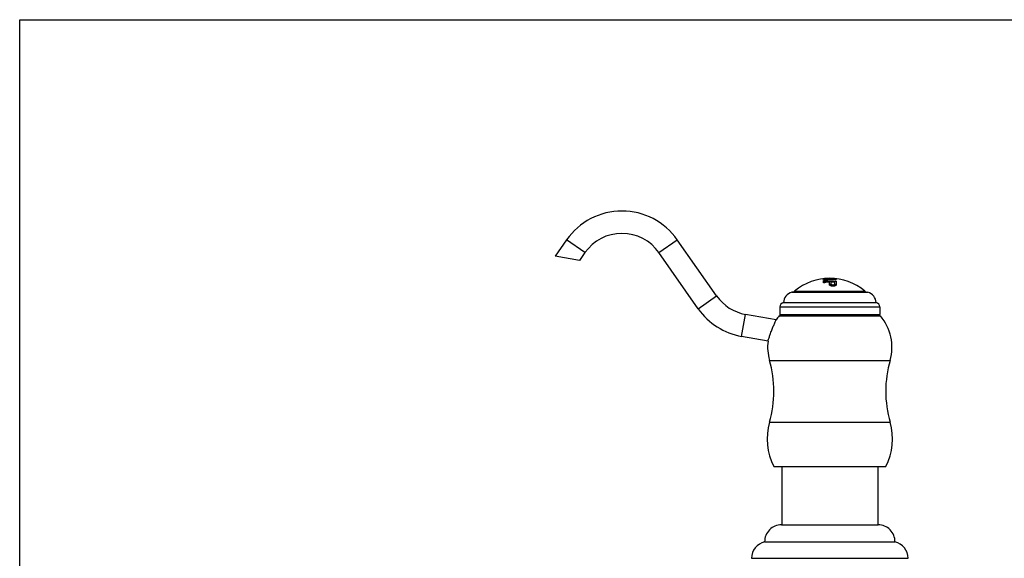
# Model space of a CAD drawing. Units: inches. Extents: x 0 to 11, y 0 to 8.5.
# Drawn here: x 0 to 5.5, y 5.5 to 8.5 of the extents above; entities that cross this region are included whole.
import ezdxf

# ---------------------------------------------------------------- set-up
doc = ezdxf.new("R2010")
doc.units = ezdxf.units.IN
doc.header["$LTSCALE"] = 0.605
doc.header["$MEASUREMENT"] = 0
doc.layers.get('0').update_dxf_attribs({"linetype": 'CONTINUOUS'})

msp = doc.modelspace()

# ---------------------------------------------------------------- linework, layer by layer
at = {"color": 7, "linetype": 'Continuous'}
for p, q in [((0, 0), (0, 8.5)), ((0, 8.5), (11, 8.5)), ((3.0549, 7.2701), (2.9907, 7.1783)), ((3.1573, 7.1984), (3.0549, 7.2701)), ((3.571, 7.1984), (3.6734, 7.2701)), ((3.893, 6.9565), (3.6734, 7.2701)), ((3.1265, 7.1544), (2.9907, 7.1783)), ((3.1573, 7.1984), (3.1265, 7.1544)), ((3.7906, 6.8848), (3.571, 7.1984)), ((4.4902, 7.0517), (4.4902, 7.0529)), ((4.4902, 7.0429), (4.4902, 7.0488)), ((4.5027, 7.05), (4.5022, 7.0497)), ((4.5022, 7.0487), (4.5022, 7.0497)), ((4.5027, 7.0541), (4.5119, 7.0543)), ((4.5027, 7.0541), (4.5027, 7.0531)), ((4.5033, 7.0531), (4.5027, 7.0531)), ((4.5049, 7.0496), (4.5049, 7.0485)), ((4.5119, 7.0543), (4.5119, 7.0538)), ((4.5152, 7.0496), (4.5152, 7.0538)), ((4.5252, 7.0536), (4.5252, 7.0504)), ((4.5484, 7.0516), (4.5484, 7.0506)), ((4.5484, 7.0515), (4.5485, 7.0515)), ((4.56, 7.0498), (4.5602, 7.0498)), ((4.56, 7.0498), (4.5602, 7.0498)), ((4.5602, 7.0509), (4.5602, 7.0487)), ((4.4902, 7.03), (4.4902, 7.0385)), ((4.5002, 7.0395), (4.5002, 7.0383)), ((4.5068, 7.0387), (4.5068, 7.0375)), ((4.5227, 7.0215), (4.5227, 7.0333)), ((4.5302, 7.0333), (4.5302, 7.0237)), ((4.546, 7.0385), (4.546, 7.0373)), ((4.5527, 7.0393), (4.5527, 7.038)), ((4.5527, 7.0224), (4.5527, 7.032)), ((4.5602, 7.0385), (4.5602, 7.0192)), ((3.7906, 6.8848), (3.893, 6.9565)), ((4.3214, 6.9798), (4.3127, 6.9775)), ((4.3127, 6.9775), (4.7377, 6.9775)), ((4.3214, 6.9798), (4.7289, 6.9798)), ((4.3287, 6.983), (4.7216, 6.983)), ((4.7289, 6.9798), (4.7377, 6.9775)), ((4.2464, 6.8953), (4.2464, 6.8523)), ((4.2464, 6.8953), (4.8039, 6.8953)), ((4.2664, 6.9198), (4.7839, 6.9198)), ((4.8039, 6.8953), (4.8039, 6.8523)), ((4.0327, 6.7306), (4.0544, 6.8537)), ((4.2257, 6.8235), (4.0544, 6.8537)), ((4.2422, 6.8448), (4.8082, 6.8448)), ((4.2464, 6.8523), (4.8039, 6.8523)), ((4.18, 6.7046), (4.0327, 6.7306)), ((4.1883, 6.5968), (4.862, 6.5968)), ((4.1883, 6.2513), (4.862, 6.2513)), ((4.2127, 6.0033), (4.8377, 6.0033)), ((4.2577, 6.0033), (4.2577, 5.6783)), ((4.7927, 6.0033), (4.7927, 5.6783)), ((4.2552, 5.6783), (4.7952, 5.6783)), ((4.1612, 5.5825), (4.8892, 5.5825)), ((4.0877, 5.4908), (4.9627, 5.4908))]:
    msp.add_line(p, q, dxfattribs=at)
for centre, radius, start, end in [((3.3642, 7.0536), 0.3775, 35, 145), ((3.3642, 7.0536), 0.2525, 35, 145), ((4.5252, 6.7508), 0.3042, 49.7674, 130.2326), ((4.5252, 6.7508), 0.3041, 94.2428, 96.6085), ((4.5252, 6.754), 0.3, 94.3018, 96.7007), ((4.5252, 6.7508), 0.3029, 94.2597, 96.6349), ((4.5252, 6.7508), 0.3, 94.3014, 96.7), ((4.5252, 6.754), 0.2958, 94.4487, 96.7961), ((4.5252, 6.7508), 0.2941, 94.7781, 96.8342), ((4.5392, 6.7804), 0.2714, 95.0771, 97.2633), ((4.5392, 6.7832), 0.2676, 95.1493, 97.3668), ((4.5147, 6.7974), 0.2564, 89.8991, 90.8422), ((4.5177, 6.7975), 0.2569, 88.3246, 91.279), ((4.5439, 6.7803), 0.2689, 93.9968, 96.8324), ((4.5177, 6.8), 0.2534, 88.3013, 90.5628), ((4.5176, 6.7972), 0.2572, 83.2963, 88.3236), ((4.5147, 6.7969), 0.2569, 82.4676, 87.6629), ((4.5392, 6.7809), 0.2709, 88.0492, 92.9578), ((4.5392, 6.7836), 0.2671, 88.0215, 92.9999), ((4.5439, 6.7806), 0.2686, 86.5245, 93.9972), ((4.5176, 6.7964), 0.258, 80.4939, 83.2974), ((4.5176, 6.7989), 0.2545, 80.3994, 83.0195), ((4.5252, 6.7508), 0.2898, 94.9495, 96.9377), ((4.5252, 6.754), 0.2854, 95.0256, 97.0446), ((4.5252, 6.7508), 0.2814, 95.0972, 97.1452), ((4.5252, 6.7508), 0.2885, 85.8516, 93.6507), ((4.5252, 6.754), 0.2841, 85.7873, 93.7073), ((4.5252, 6.7508), 0.283, 90.7593, 93.7212), ((4.5252, 6.7508), 0.283, 84.6736, 88.7385), ((4.5252, 6.7508), 0.2898, 83.0623, 84.5541), ((4.5252, 6.754), 0.2854, 82.9554, 84.4703), ((4.0978, 7.0999), 0.25, 215, 260), ((4.3289, 6.9171), 0.0625, 105, 177.514), ((4.3352, 6.9754), 0.01, 130.2326, 153.9507), ((4.7152, 6.9754), 0.01, 26.0493, 49.7674), ((4.7215, 6.9171), 0.0625, 2.486, 75), ((4.0978, 7.0999), 0.375, 215, 260), ((4.2714, 6.8953), 0.025, 101.537, 180), ((4.7789, 6.8953), 0.025, 0, 78.463), ((4.4456, 6.6708), 0.2677, 139.4559, 145.2254), ((4.2539, 6.8523), 0.0075, 180, 270), ((4.7964, 6.8523), 0.0075, 270, 360), ((4.6047, 6.6708), 0.2677, 343.9559, 40.5441), ((4.4456, 6.6708), 0.2677, 172.745, 196.0441), ((3.5876, 6.424), 0.6251, 343.9559, 16.0441), ((5.4627, 6.424), 0.6251, 163.9559, 196.0441), ((4.5129, 6.158), 0.3377, 163.9559, 207.2576), ((4.5375, 6.158), 0.3377, 332.7424, 16.0441), ((4.2552, 5.5843), 0.094, 90, 181.0722), ((4.7952, 5.5843), 0.094, 358.9278, 90), ((4.1817, 5.4908), 0.094, 102.5863, 180), ((4.8687, 5.4908), 0.094, 0, 77.4137)]:
    msp.add_arc(centre, radius, start, end, dxfattribs=at)
for points, knots in [([(4.5119, 7.0473), (4.5113, 7.0472), (4.5101, 7.047), (4.5083, 7.0467), (4.5066, 7.0463), (4.5051, 7.0459), (4.5037, 7.0455), (4.5025, 7.045), (4.5017, 7.0446), (4.5011, 7.0442), (4.5008, 7.044), (4.5007, 7.0439)], [0, 0, 0, 0, 0.160844, 0.313983, 0.457823, 0.591018, 0.712465, 0.821349, 0.917207, 0.96023, 1, 1, 1, 1]), ([(4.5022, 7.0497), (4.5022, 7.0497), (4.5023, 7.0497), (4.5023, 7.0497), (4.5023, 7.0497), (4.5023, 7.0496), (4.5024, 7.0496), (4.5025, 7.0496), (4.5026, 7.0496), (4.5027, 7.0495), (4.5029, 7.0495), (4.5031, 7.0495), (4.5033, 7.0495), (4.5036, 7.0495), (4.504, 7.0495), (4.5044, 7.0495), (4.5047, 7.0496), (4.5049, 7.0496)], [0, 0, 0, 0, 0.007491, 0.015625, 0.025052, 0.036181, 0.064352, 0.101051, 0.146304, 0.19982, 0.261025, 0.329195, 0.403444, 0.482767, 0.652128, 0.82782, 1, 1, 1, 1]), ([(4.5049, 7.0485), (4.5047, 7.0485), (4.5044, 7.0485), (4.504, 7.0484), (4.5036, 7.0484), (4.5033, 7.0484), (4.5031, 7.0484), (4.5029, 7.0484), (4.5027, 7.0485), (4.5026, 7.0485), (4.5025, 7.0485), (4.5024, 7.0485), (4.5023, 7.0486), (4.5023, 7.0486), (4.5023, 7.0486), (4.5023, 7.0486), (4.5022, 7.0486), (4.5022, 7.0487)], [0, 0, 0, 0, 0.172107, 0.347722, 0.517011, 0.596298, 0.670511, 0.738648, 0.799827, 0.853326, 0.898576, 0.935296, 0.963523, 0.9747, 0.984192, 0.99241, 1, 1, 1, 1]), ([(4.511, 7.0538), (4.5105, 7.0538), (4.5096, 7.0538), (4.5083, 7.0537), (4.507, 7.0536), (4.5059, 7.0535), (4.5051, 7.0534), (4.5046, 7.0534), (4.5041, 7.0533), (4.5037, 7.0532), (4.5033, 7.0531), (4.5031, 7.0531), (4.5029, 7.053), (4.5028, 7.053), (4.5027, 7.0529), (4.5027, 7.0529), (4.5027, 7.0529)], [0, 0, 0, 0, 0.156584, 0.319607, 0.480699, 0.631656, 0.700936, 0.764906, 0.822782, 0.873854, 0.917515, 0.953275, 0.968083, 0.980802, 0.991432, 1, 1, 1, 1]), ([(4.5002, 7.0395), (4.5003, 7.0394), (4.5007, 7.0393), (4.5014, 7.0391), (4.5021, 7.0389), (4.5029, 7.0388), (4.5038, 7.0387), (4.5048, 7.0386), (4.5058, 7.0386), (4.5065, 7.0387), (4.5068, 7.0387)], [0, 0, 0, 0, 0.084837, 0.183872, 0.296368, 0.421077, 0.556186, 0.699433, 0.848327, 1, 1, 1, 1]), ([(4.5068, 7.0375), (4.5065, 7.0374), (4.5058, 7.0374), (4.5048, 7.0374), (4.5038, 7.0374), (4.5029, 7.0375), (4.5021, 7.0377), (4.5014, 7.0378), (4.5007, 7.038), (4.5003, 7.0382), (4.5002, 7.0383)], [0, 0, 0, 0, 0.151638, 0.300495, 0.443704, 0.578778, 0.703462, 0.815958, 0.915041, 1, 1, 1, 1]), ([(4.5068, 7.0332), (4.5065, 7.0332), (4.5058, 7.0331), (4.5048, 7.033), (4.5038, 7.0328), (4.5029, 7.0325), (4.5021, 7.0322), (4.5013, 7.0319), (4.5007, 7.0315), (4.5003, 7.0312), (4.5002, 7.0311)], [0, 0, 0, 0, 0.148945, 0.295063, 0.435779, 0.568953, 0.692902, 0.806431, 0.908867, 1, 1, 1, 1]), ([(4.5227, 7.0333), (4.5227, 7.0333), (4.5227, 7.0334), (4.5226, 7.0334), (4.5226, 7.0335), (4.5225, 7.0336), (4.5223, 7.0337), (4.5221, 7.0337), (4.5219, 7.0338), (4.5217, 7.0338), (4.5215, 7.0338), (4.5214, 7.0338)], [0, 0, 0, 0, 0.033057, 0.067633, 0.146002, 0.242501, 0.359909, 0.497948, 0.653945, 0.823439, 1, 1, 1, 1]), ([(4.5252, 7.0165), (4.5248, 7.0169), (4.5241, 7.0176), (4.5234, 7.0187), (4.523, 7.0196), (4.5228, 7.0202), (4.5227, 7.0209), (4.5227, 7.0213), (4.5227, 7.0215)], [0, 0, 0, 0, 0.284686, 0.541981, 0.662165, 0.77782, 0.890037, 1, 1, 1, 1]), ([(4.5602, 7.0192), (4.5602, 7.019), (4.5601, 7.0185), (4.56, 7.0177), (4.5597, 7.017), (4.5593, 7.0163), (4.5588, 7.0156), (4.5582, 7.0149), (4.5575, 7.0143), (4.5566, 7.0137), (4.5557, 7.0131), (4.5546, 7.0126), (4.5535, 7.0121), (4.5523, 7.0117), (4.551, 7.0113), (4.5491, 7.0109), (4.5465, 7.0105), (4.5434, 7.0104), (4.5402, 7.0106), (4.537, 7.011), (4.5341, 7.0117), (4.5313, 7.0127), (4.5293, 7.0136), (4.5278, 7.0145), (4.5268, 7.0151), (4.526, 7.0158), (4.5254, 7.0163), (4.5252, 7.0165)], [0, 0, 0, 0, 0.01846, 0.037158, 0.056396, 0.076462, 0.097615, 0.120067, 0.14399, 0.169517, 0.196737, 0.225704, 0.256426, 0.288877, 0.32298, 0.35862, 0.433796, 0.51266, 0.592983, 0.672419, 0.748858, 0.820666, 0.886754, 0.917467, 0.946576, 0.974083, 1, 1, 1, 1]), ([(4.5314, 7.0338), (4.5313, 7.0338), (4.5312, 7.0337), (4.5309, 7.0337), (4.5307, 7.0337), (4.5305, 7.0336), (4.5304, 7.0336), (4.5302, 7.0335), (4.5302, 7.0334), (4.5302, 7.0333), (4.5302, 7.0333), (4.5302, 7.0333)], [0, 0, 0, 0, 0.176757, 0.346432, 0.502551, 0.640607, 0.757911, 0.854217, 0.9324, 0.966933, 1, 1, 1, 1]), ([(4.5302, 7.0252), (4.5302, 7.025), (4.5302, 7.0247), (4.5303, 7.0242), (4.5306, 7.0236), (4.5309, 7.0231), (4.5314, 7.0226), (4.5319, 7.0222), (4.5325, 7.0217), (4.5332, 7.0213), (4.534, 7.0208), (4.5349, 7.0205), (4.5358, 7.0201), (4.5372, 7.0197), (4.539, 7.0193), (4.5413, 7.019), (4.5436, 7.019), (4.5454, 7.0191), (4.5468, 7.0194), (4.5478, 7.0196), (4.5487, 7.0199), (4.5495, 7.0202), (4.5503, 7.0206), (4.5509, 7.021), (4.5515, 7.0214), (4.5519, 7.0219), (4.5523, 7.0223), (4.5525, 7.0228), (4.5527, 7.0233), (4.5527, 7.0237), (4.5527, 7.0238)], [0, 0, 0, 0, 0.018798, 0.038356, 0.059133, 0.081501, 0.105733, 0.132013, 0.16045, 0.191093, 0.223929, 0.258893, 0.295864, 0.334658, 0.416666, 0.502296, 0.588145, 0.670594, 0.709546, 0.746547, 0.781368, 0.813866, 0.843974, 0.871706, 0.897161, 0.920522, 0.942066, 0.962167, 0.981302, 1, 1, 1, 1]), ([(4.5527, 7.0224), (4.5527, 7.0222), (4.5527, 7.0218), (4.5525, 7.0213), (4.5523, 7.0208), (4.5519, 7.0204), (4.5515, 7.0199), (4.5509, 7.0195), (4.5503, 7.0191), (4.5495, 7.0187), (4.5487, 7.0184), (4.5478, 7.0181), (4.5468, 7.0178), (4.5454, 7.0176), (4.5436, 7.0174), (4.5413, 7.0175), (4.539, 7.0177), (4.5372, 7.0181), (4.5358, 7.0186), (4.5349, 7.0189), (4.534, 7.0193), (4.5332, 7.0197), (4.5325, 7.0202), (4.5319, 7.0207), (4.5314, 7.0211), (4.5309, 7.0216), (4.5306, 7.0222), (4.5303, 7.0227), (4.5302, 7.0232), (4.5302, 7.0236), (4.5302, 7.0237)], [0, 0, 0, 0, 0.018909, 0.038237, 0.0585, 0.080163, 0.103601, 0.129089, 0.156816, 0.186886, 0.219319, 0.254058, 0.290963, 0.329811, 0.412045, 0.497672, 0.583073, 0.664854, 0.703543, 0.74042, 0.775308, 0.808092, 0.83871, 0.867157, 0.893485, 0.917805, 0.940301, 0.961242, 0.980994, 1, 1, 1, 1]), ([(4.546, 7.0385), (4.5464, 7.0385), (4.5471, 7.0385), (4.5481, 7.0385), (4.549, 7.0385), (4.5499, 7.0386), (4.5507, 7.0387), (4.5515, 7.0388), (4.5521, 7.039), (4.5525, 7.0392), (4.5527, 7.0393)], [0, 0, 0, 0, 0.151736, 0.300697, 0.444007, 0.579164, 0.703889, 0.816354, 0.915303, 1, 1, 1, 1]), ([(4.5527, 7.038), (4.5525, 7.038), (4.5521, 7.0378), (4.5515, 7.0376), (4.5507, 7.0374), (4.5499, 7.0373), (4.549, 7.0372), (4.5481, 7.0372), (4.5471, 7.0372), (4.5464, 7.0373), (4.546, 7.0373)], [0, 0, 0, 0, 0.084816, 0.18381, 0.296274, 0.420974, 0.556098, 0.699372, 0.848298, 1, 1, 1, 1]), ([(4.5527, 7.032), (4.5527, 7.032), (4.5527, 7.0321), (4.5526, 7.0322), (4.5525, 7.0323), (4.5523, 7.0324), (4.5522, 7.0324), (4.5519, 7.0325), (4.5517, 7.0326), (4.5515, 7.0326), (4.5514, 7.0326)], [0, 0, 0, 0, 0.067857, 0.148618, 0.247577, 0.366394, 0.50435, 0.658899, 0.826064, 1, 1, 1, 1]), ([(4.18, 6.7046), (4.1805, 6.7061), (4.1824, 6.7121), (4.1865, 6.7246), (4.1929, 6.7431), (4.2008, 6.7647), (4.2092, 6.7861), (4.2169, 6.8041), (4.2223, 6.8162), (4.225, 6.822), (4.2257, 6.8235)], [0, 0, 0, 0, 0.038351, 0.147191, 0.309099, 0.498933, 0.688544, 0.850619, 0.960747, 1, 1, 1, 1])]:
    msp.add_open_spline(points, degree=3, knots=knots, dxfattribs=at)

doc.saveas('drawing.dxf')
